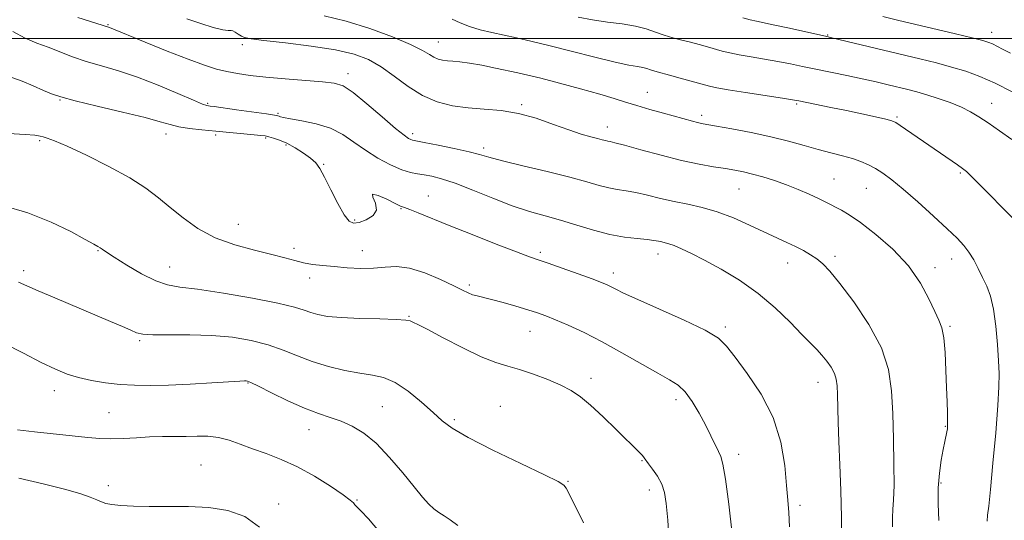
# Model space of a CAD drawing. Extents: x 2154800 to 2157700, y 309800 to 312700.
# Drawn here: x 2156533 to 2156797, y 310871 to 311005 of the extents above; entities that cross this region are included whole.
import ezdxf

# ---------------------------------------------------------------- set-up
doc = ezdxf.new("R2010")
doc.units = 0
doc.header["$MEASUREMENT"] = 0
for name, color, linetype, lineweight in [('CONTOUR INDEX', 41, 'Continuous', 13), ('CONTOUR INTERMEDIATE', 44, 'Continuous', 0), ('GRID LINE', 7, 'Continuous', 0), ('SPOT ELEVATION DTM', 2, 'Continuous', 13)]:
    doc.layers.add(name, color=color, linetype=linetype, lineweight=lineweight)

msp = doc.modelspace()

# ---------------------------------------------------------------- linework, layer by layer
at = {"layer": 'CONTOUR INDEX', "flags": 128}
for points, elevation in [([(2156792.7481, 310870.3371), (2156792.858, 310871.963), (2156793.137, 310874.378), (2156793.617, 310878.787), (2156794.295, 310885.8531), (2156795.018, 310894.079), (2156795.596, 310901.424), (2156795.8829, 310906.4261), (2156795.909, 310909.934), (2156795.751, 310913.374), (2156795.466, 310917.791), (2156795.033, 310922.699), (2156794.416, 310927.228), (2156793.591, 310930.7281), (2156792.599, 310933.4319), (2156791.496, 310935.791), (2156790.33, 310938.154), (2156789.113, 310940.4619), (2156787.847, 310942.552), (2156786.469, 310944.37), (2156784.65, 310946.299), (2156781.994, 310948.83), (2156778.2949, 310952.253), (2156774.114, 310956.044), (2156770.199, 310959.48), (2156767.123, 310962.007), (2156764.746, 310963.749), (2156762.751, 310965.003), (2156760.844, 310966.0221), (2156758.831, 310966.9), (2156756.543, 310967.688), (2156753.847, 310968.441), (2156750.754, 310969.229), (2156747.314, 310970.127), (2156743.545, 310971.185), (2156739.346, 310972.349), (2156734.589, 310973.541), (2156729.304, 310974.681), (2156724.17, 310975.676), (2156720.025, 310976.428), (2156717.448, 310976.884), (2156715.976, 310977.156), (2156714.885, 310977.4), (2156713.5429, 310977.751), (2156705.788, 310979.884), (2156702.113, 310980.908), (2156698.618, 310981.926), (2156695.618, 310982.869), (2156692.556, 310983.848), (2156688.657, 310985.0211), (2156683.468, 310986.472), (2156677.81, 310987.988), (2156672.826, 310989.2801), (2156669.312, 310990.149), (2156666.689, 310990.747), (2156660.68, 310992.024), (2156657.007, 310992.769), (2156653.649, 310993.373), (2156651.0931, 310993.713), (2156649.217, 310993.869), (2156647.7469, 310993.97), (2156646.449, 310994.136), (2156645.248, 310994.433), (2156644.108, 310994.9179), (2156642.8881, 310995.657), (2156641.026, 310996.758), (2156637.854, 310998.34), (2156632.955, 311000.43), (2156626.917, 311002.679), (2156620.577, 311004.645), (2156614.632, 311006.004)], 1150), ([(2156724.273, 310866.935), (2156723.309, 310874.841), (2156722.4119, 310881.625), (2156721.746, 310885.645), (2156721.191, 310887.658), (2156720.557, 310889.022), (2156718.5329, 310893.268), (2156717.098, 310896.157), (2156715.394, 310899.345), (2156713.529, 310902.446), (2156711.633, 310905.023), (2156709.73, 310906.816), (2156707.427, 310908.283), (2156704.223, 310910.057), (2156694.628, 310915.562), (2156689.3211, 310918.492), (2156684.441, 310920.969), (2156680.213, 310922.932), (2156676.783, 310924.409), (2156674.17, 310925.461), (2156671.895, 310926.277), (2156669.353, 310927.081), (2156666.143, 310928.028), (2156662.678, 310929.008), (2156659.574, 310929.844), (2156655.7029, 310930.801), (2156654.499, 310931.148), (2156653.357, 310931.602), (2156651.826, 310932.331), (2156649.422, 310933.514), (2156645.863, 310935.205), (2156641.671, 310936.97), (2156637.573, 310938.254), (2156634.101, 310938.6709), (2156631.02, 310938.511), (2156627.904, 310938.234), (2156624.447, 310938.204), (2156620.829, 310938.392), (2156617.35, 310938.675), (2156614.247, 310938.96), (2156611.507, 310939.281), (2156609.054, 310939.707), (2156606.735, 310940.292), (2156604.095, 310941.046), (2156600.601, 310941.966), (2156595.933, 310943.076), (2156590.602, 310944.511), (2156585.33, 310946.435), (2156580.699, 310948.93), (2156576.724, 310951.753), (2156573.282, 310954.58), (2156570.155, 310957.187), (2156566.761, 310959.737), (2156562.424, 310962.493), (2156556.787, 310965.585), (2156550.763, 310968.614), (2156545.581, 310971.049), (2156542.166, 310972.507), (2156540.222, 310973.206), (2156539.147, 310973.512), (2156538.31, 310973.733), (2156536.95, 310973.947), (2156534.277, 310974.174), (2156529.795, 310974.469)], 1160), ([(2156597.2179, 310868.725), (2156593.335, 310871.603), (2156588.767, 310873.202), (2156583.646, 310873.946), (2156578.156, 310874.222), (2156572.675, 310874.259), (2156567.633, 310874.246), (2156563.391, 310874.337), (2156560.035, 310874.53), (2156557.587, 310874.79), (2156555.978, 310875.095), (2156554.798, 310875.49), (2156553.55, 310876.036), (2156551.753, 310876.7861), (2156548.986, 310877.752), (2156544.844, 310878.938), (2156539.146, 310880.337), (2156532.608, 310881.901)], 1170)]:
    msp.add_lwpolyline(points, dxfattribs=dict(at, elevation=elevation))
at = {"layer": 'CONTOUR INTERMEDIATE', "flags": 128}
for points, elevation in [([(2156799.034, 310996.049), (2156796.837, 310997.131), (2156794.185, 310998.482), (2156793.133, 310998.925), (2156791.534, 310999.414), (2156788.693, 311000.14), (2156784.197, 311001.222), (2156768.631, 311004.916), (2156764.746, 311005.867)], 1142), ([(2156767.338, 310868.822), (2156767.318, 310871.279), (2156767.429, 310873.4531), (2156767.596, 310876.055), (2156767.706, 310879.929), (2156767.678, 310885.606), (2156767.543, 310892.372), (2156767.356, 310899.202), (2156767.074, 310905.331), (2156766.242, 310911.042), (2156764.301, 310916.875), (2156760.9531, 310923.139), (2156756.92, 310929.198), (2156753.185, 310934.182), (2156750.484, 310937.471), (2156748.576, 310939.445), (2156746.971, 310940.735), (2156745.264, 310941.871), (2156743.367, 310942.974), (2156741.273, 310944.067), (2156738.944, 310945.19), (2156728.929, 310949.84), (2156724.56, 310951.764), (2156720.196, 310953.4241), (2156716.138, 310954.588), (2156712.334, 310955.415), (2156708.643, 310956.164), (2156704.98, 310957.0219), (2156701.486, 310957.894), (2156698.358, 310958.616), (2156695.716, 310959.081), (2156693.374, 310959.427), (2156691.071, 310959.85), (2156688.501, 310960.515), (2156685.182, 310961.465), (2156680.589, 310962.711), (2156674.513, 310964.22), (2156668.023, 310965.777), (2156662.505, 310967.123), (2156658.896, 310968.081), (2156656.343, 310968.803), (2156653.543, 310969.5211), (2156649.595, 310970.398), (2156645.219, 310971.302), (2156641.535, 310972.032), (2156638.368, 310972.642), (2156637.881, 310972.788), (2156637.289, 310973.092), (2156636.093, 310973.954), (2156633.823, 310975.8201), (2156630.249, 310978.897), (2156626.109, 310982.436), (2156622.38, 310985.45), (2156619.699, 310987.205), (2156617.334, 310987.989), (2156614.213, 310988.344), (2156604.19, 310989.152), (2156598.968, 310989.61), (2156594.73, 310990.0591), (2156591.347, 310990.53), (2156588.465, 310991.069), (2156585.686, 310991.754), (2156582.4461, 310992.777), (2156578.138, 310994.36), (2156572.482, 310996.59), (2156566.509, 310999.015), (2156556.975, 311002.949), (2156555.009, 311003.566), (2156548.421, 311005.574)], 1154), ([(2156779.764, 310870.45), (2156779.568, 310874.954), (2156779.591, 310879.249), (2156779.9, 310883.204), (2156780.391, 310886.679), (2156780.914, 310889.531), (2156781.349, 310891.669), (2156781.905, 310894.2939), (2156782.043, 310895.1371), (2156782.105, 310896.052), (2156782.1069, 310897.389), (2156782.059, 310899.453), (2156781.968, 310902.359), (2156781.837, 310906.1771), (2156781.661, 310910.8191), (2156781.41, 310915.574), (2156781.046, 310919.575), (2156780.52, 310922.26), (2156779.748, 310924.295), (2156778.631, 310926.648), (2156777.049, 310930.05), (2156774.783, 310934.274), (2156771.587, 310938.851), (2156767.393, 310943.331), (2156762.836, 310947.334), (2156758.728, 310950.495), (2156755.687, 310952.575), (2156753.558, 310953.829), (2156749.225, 310956.075), (2156747.389, 310956.977), (2156744.928, 310958.11), (2156741.984, 310959.379), (2156738.793, 310960.646), (2156735.573, 310961.791), (2156732.496, 310962.77), (2156729.716, 310963.5539), (2156727.304, 310964.136), (2156724.988, 310964.592), (2156722.408, 310965.019), (2156719.246, 310965.517), (2156715.356, 310966.209), (2156710.631, 310967.222), (2156705.15, 310968.6), (2156699.721, 310970.07), (2156695.3391, 310971.2771), (2156692.714, 310971.961), (2156691.431, 310972.253), (2156690.793, 310972.381), (2156690.189, 310972.537), (2156689.348, 310972.773), (2156688.085, 310973.107), (2156686.229, 310973.576), (2156683.682, 310974.291), (2156680.359, 310975.385), (2156676.248, 310976.898), (2156671.623, 310978.52), (2156666.828, 310979.85), (2156662.151, 310980.606), (2156657.6411, 310980.99), (2156653.287, 310981.322), (2156649.08, 310981.9), (2156645.001, 310982.941), (2156641.029, 310984.639), (2156637.158, 310987.067), (2156633.432, 310989.82), (2156629.9099, 310992.371), (2156626.522, 310994.319), (2156622.677, 310995.756), (2156617.656, 310996.899), (2156611.117, 310997.917), (2156604.209, 310998.791), (2156598.461, 310999.457), (2156594.989, 310999.886), (2156593.273, 311000.203), (2156592.382, 311000.571), (2156591.562, 311001.091), (2156590.761, 311001.63), (2156590.104, 311001.9961), (2156589.6099, 311002.074), (2156588.881, 311002.074), (2156587.413, 311002.287), (2156584.855, 311002.932), (2156581.48, 311003.954), (2156577.714, 311005.228)], 1152), ([(2156799.526, 310951.795), (2156790.654, 310960.779), (2156788.526, 310962.902), (2156787.146, 310964.213), (2156786.087, 310965.071), (2156784.743, 310966.01), (2156769.4, 310976.598), (2156768.16, 310977.399), (2156767.11, 310977.846), (2156765.49, 310978.257), (2156762.737, 310978.881), (2156759.076, 310979.689), (2156754.924, 310980.581), (2156750.71, 310981.4579), (2156742.1549, 310983.189), (2156740.4791, 310983.483), (2156737.75, 310983.908), (2156727.851, 310985.417), (2156723.152, 310986.157), (2156720.143, 310986.681), (2156718.177, 310987.117), (2156716.186, 310987.662), (2156710.222, 310989.328), (2156707.371, 310990.111), (2156704.082, 310990.99), (2156703.149, 310991.271), (2156702.283, 310991.58), (2156701.348, 310991.898), (2156700.2461, 310992.18), (2156698.801, 310992.429), (2156696.505, 310992.836), (2156692.774, 310993.639), (2156687.312, 310994.977), (2156680.993, 310996.588), (2156674.982, 310998.107), (2156670.166, 310999.258), (2156666.325, 311000.11), (2156662.9631, 311000.8209), (2156659.688, 311001.527), (2156656.535, 311002.293), (2156653.646, 311003.166), (2156651.134, 311004.158), (2156648.998, 311005.158)], 1148), ([(2156799.362, 310972.86), (2156796.031, 310975.188), (2156792.966, 310977.269), (2156790.47, 310978.938), (2156788.234, 310980.3), (2156785.791, 310981.523), (2156782.822, 310982.734), (2156779.591, 310983.88), (2156776.505, 310984.862), (2156773.853, 310985.621), (2156771.442, 310986.24), (2156766.132, 310987.514), (2156762.884, 310988.274), (2156759.174, 310989.104), (2156755.033, 310989.984), (2156746.717, 310991.704), (2156743.156, 310992.457), (2156739.863, 310993.141), (2156736.512, 310993.783), (2156732.895, 310994.405), (2156729.2919, 310995.002), (2156726.105, 310995.5631), (2156723.611, 310996.084), (2156721.585, 310996.594), (2156717.609, 310997.71), (2156715.376, 310998.321), (2156713.042, 310998.932), (2156710.669, 310999.527), (2156708.297, 311000.149), (2156705.963, 311000.857), (2156703.654, 311001.6801), (2156701.161, 311002.528), (2156698.224, 311003.28), (2156694.68, 311003.861), (2156690.74, 311004.3679), (2156686.711, 311004.942), (2156682.844, 311005.683)], 1146), ([(2156799.461, 310985.626), (2156794.866, 310987.956), (2156790.76, 310989.769), (2156786.97, 310991.155), (2156783.191, 310992.2999), (2156779.139, 310993.377), (2156774.618, 310994.49), (2156751.0239, 311000.165), (2156749.261, 311000.5719), (2156739.158, 311002.816), (2156735.273, 311003.657), (2156730.733, 311004.587), (2156729.0589, 311004.969), (2156727.079, 311005.488)], 1144), ([(2156753.705, 310864.16), (2156753.606, 310871.307), (2156753.404, 310878.555), (2156753.1469, 310885.475), (2156752.9, 310891.701), (2156752.715, 310896.936), (2156752.497, 310904.371), (2156752.405, 310906.7), (2156752.182, 310908.453), (2156751.678, 310910.005), (2156750.792, 310911.645), (2156749.625, 310913.328), (2156748.325, 310914.927), (2156746.9629, 310916.4061), (2156742.983, 310920.463), (2156739.794, 310923.751), (2156735.815, 310927.607), (2156731.216, 310931.506), (2156726.223, 310935.002), (2156721.269, 310937.973), (2156716.839, 310940.378), (2156713.312, 310942.195), (2156710.6409, 310943.486), (2156708.673, 310944.337), (2156707.252, 310944.838), (2156706.195, 310945.114), (2156705.318, 310945.299), (2156704.414, 310945.501), (2156703.202, 310945.725), (2156701.377, 310945.955), (2156698.718, 310946.202), (2156695.317, 310946.602), (2156691.348, 310947.319), (2156686.998, 310948.4501), (2156682.503, 310949.815), (2156678.112, 310951.162), (2156673.968, 310952.333), (2156669.785, 310953.529), (2156665.17, 310955.045), (2156659.9139, 310957.047), (2156654.549, 310959.208), (2156649.789, 310961.076), (2156646.1701, 310962.306), (2156643.518, 310962.994), (2156641.478, 310963.342), (2156639.696, 310963.565), (2156637.817, 310963.921), (2156635.485, 310964.677), (2156632.475, 310966.025), (2156629.073, 310967.845), (2156625.694, 310969.94), (2156622.621, 310972.112), (2156619.611, 310974.152), (2156616.289, 310975.851), (2156612.462, 310977.055), (2156608.655, 310977.845), (2156605.575, 310978.356), (2156603.7339, 310978.709), (2156602.8691, 310978.95), (2156602.522, 310979.107), (2156602.204, 310979.221), (2156601.301, 310979.384), (2156599.167, 310979.698), (2156591.1171, 310980.833), (2156585.065, 310981.66), (2156583.995, 310981.793), (2156583.538, 310981.839), (2156583.085, 310981.924), (2156581.976, 310982.323), (2156579.537, 310983.353), (2156575.3519, 310985.188), (2156570.038, 310987.447), (2156564.467, 310989.606), (2156559.357, 310991.2719), (2156554.793, 310992.574), (2156550.704, 310993.767), (2156547.013, 310995.045), (2156540.469, 310997.59), (2156537.418, 310998.71), (2156534.318, 311000.011), (2156530.992, 311001.867)], 1156), ([(2156739.624, 310868.7951), (2156739.452, 310872.597), (2156739.199, 310875.9561), (2156738.855, 310879.913), (2156738.336, 310885.223), (2156737.277, 310891.515), (2156735.238, 310898.129), (2156732.01, 310904.447), (2156728.294, 310910.004), (2156725.023, 310914.371), (2156722.751, 310917.327), (2156720.516, 310919.4739), (2156716.977, 310921.621), (2156711.302, 310924.343), (2156704.6899, 310927.2801), (2156698.845, 310929.837), (2156695.057, 310931.569), (2156692.9511, 310932.616), (2156691.736, 310933.2661), (2156690.664, 310933.7961), (2156689.147, 310934.426), (2156686.638, 310935.368), (2156682.853, 310936.735), (2156678.556, 310938.259), (2156674.776, 310939.579), (2156672.151, 310940.477), (2156669.759, 310941.322), (2156666.292, 310942.627), (2156660.878, 310944.734), (2156654.408, 310947.288), (2156648.2099, 310949.761), (2156639.897, 310953.128), (2156637.624, 310954.035), (2156636.249, 310954.547), (2156635.172, 310954.965), (2156633.71, 310955.641), (2156631.457, 310956.7569), (2156629.11, 310957.816), (2156627.643, 310958.152), (2156627.674, 310957.312), (2156628.413, 310955.684), (2156628.715, 310953.8711), (2156627.749, 310952.371), (2156625.938, 310951.277), (2156624.016, 310950.577), (2156622.535, 310950.33), (2156621.308, 310950.865), (2156619.966, 310952.581), (2156618.258, 310955.653), (2156616.402, 310959.348), (2156614.7391, 310962.712), (2156613.484, 310965.031), (2156612.367, 310966.568), (2156610.993, 310967.8291), (2156609.0879, 310969.2), (2156606.858, 310970.593), (2156604.625, 310971.8), (2156602.661, 310972.663), (2156601.036, 310973.222), (2156599.767, 310973.565), (2156598.781, 310973.778), (2156597.642, 310973.937), (2156595.8259, 310974.116), (2156585.515, 310975.031), (2156581.795, 310975.388), (2156578.437, 310975.78), (2156575.609, 310976.24), (2156573.277, 310976.817), (2156570.6, 310977.606), (2156566.536, 310978.718), (2156560.493, 310980.192), (2156553.675, 310981.793), (2156547.735, 310983.217), (2156543.863, 310984.255), (2156541.399, 310985.094), (2156539.219, 310986.0141), (2156536.481, 310987.202), (2156533.466, 310988.46), (2156530.737, 310989.494)], 1158), ([(2156707.351, 310864.223), (2156706.907, 310870.566), (2156706.518, 310875.04), (2156706.044, 310878.022), (2156705.292, 310880.264), (2156704.154, 310882.3569), (2156702.871, 310884.256), (2156701.768, 310885.755), (2156700.63, 310887.354), (2156700.175, 310887.907), (2156699.447, 310888.657), (2156693.044, 310894.942), (2156689.544, 310898.341), (2156686.214, 310901.445), (2156683.487, 310903.732), (2156681.0009, 310905.404), (2156678.195, 310906.843), (2156674.687, 310908.336), (2156670.824, 310909.7911), (2156667.132, 310911.019), (2156663.934, 310911.944), (2156660.735, 310912.94), (2156656.837, 310914.494), (2156651.849, 310916.889), (2156646.6199, 310919.591), (2156642.308, 310921.864), (2156639.763, 310923.16), (2156638.606, 310923.7009), (2156637.714, 310924.085), (2156636.568, 310924.295), (2156633.988, 310924.485), (2156629.577, 310924.6299), (2156624.251, 310924.7771), (2156619.253, 310924.993), (2156615.544, 310925.329), (2156612.955, 310925.784), (2156611.036, 310926.34), (2156609.238, 310926.997), (2156606.6331, 310927.817), (2156602.195, 310928.879), (2156595.3789, 310930.195), (2156587.561, 310931.531), (2156580.595, 310932.585), (2156575.82, 310933.197), (2156572.503, 310933.77), (2156569.394, 310934.843), (2156565.592, 310936.763), (2156561.59, 310939.089), (2156558.229, 310941.184), (2156556.129, 310942.559), (2156555.026, 310943.328), (2156554.437, 310943.754), (2156553.86, 310944.114), (2156552.719, 310944.747), (2156550.421, 310946.007), (2156546.534, 310948.101), (2156541.281, 310950.648), (2156535.046, 310953.116), (2156528.295, 310955.0811)], 1162), ([(2156684.255, 310869.882), (2156680.267, 310878.023), (2156679.658, 310879.203), (2156679.043, 310879.994), (2156677.464, 310880.964), (2156673.796, 310882.754), (2156667.442, 310885.759), (2156659.92, 310889.372), (2156653.275, 310892.74), (2156648.992, 310895.256), (2156646.313, 310897.303), (2156643.92, 310899.512), (2156640.805, 310902.297), (2156637.205, 310905.204), (2156633.669, 310907.56), (2156630.5711, 310908.896), (2156627.596, 310909.54), (2156624.2559, 310910.026), (2156620.22, 310910.786), (2156615.789, 310911.8631), (2156611.424, 310913.2), (2156607.445, 310914.723), (2156603.624, 310916.284), (2156599.597, 310917.7151), (2156595.0629, 310918.872), (2156589.992, 310919.713), (2156584.42, 310920.215), (2156578.514, 310920.394), (2156568.583, 310920.394), (2156565.899, 310920.552), (2156564.258, 310920.94), (2156562.708, 310921.608), (2156560.443, 310922.6061), (2156557.224, 310923.9821), (2156542.319, 310930.258), (2156537.774, 310932.204), (2156534.742, 310933.545), (2156532.56, 310934.497)], 1164), ([(2156650.542, 310869.147), (2156648.521, 310870.638), (2156646.838, 310871.74), (2156645.397, 310872.64), (2156644.071, 310873.593), (2156642.705, 310874.861), (2156641.0329, 310876.732), (2156638.763, 310879.499), (2156635.718, 310883.274), (2156632.194, 310887.445), (2156628.603, 310891.221), (2156625.272, 310893.989), (2156622.182, 310895.8679), (2156619.229, 310897.157), (2156616.277, 310898.163), (2156613.067, 310899.21), (2156609.312, 310900.634), (2156604.911, 310902.619), (2156600.523, 310904.772), (2156596.999, 310906.551), (2156594.946, 310907.5559), (2156594.021, 310907.946), (2156593.639, 310908.0189), (2156593.19, 310908.017), (2156591.958, 310907.951), (2156584.494, 310907.464), (2156578.658, 310907.112), (2156572.832, 310906.833), (2156567.895, 310906.722), (2156563.689, 310906.798), (2156559.797, 310907.063), (2156555.905, 310907.511), (2156552.119, 310908.128), (2156548.648, 310908.894), (2156545.568, 310909.828), (2156542.4299, 310911.104), (2156538.652, 310912.935), (2156533.846, 310915.421), (2156528.41, 310918.208)], 1166), ([(2156633.265, 310862.958), (2156626.511, 310870.906), (2156624.524, 310873.118), (2156623.441, 310874.202), (2156622.894, 310874.719), (2156622.475, 310875.193), (2156621.617, 310875.987), (2156619.715, 310877.426), (2156616.375, 310879.6879), (2156612.0541, 310882.369), (2156607.424, 310884.919), (2156603.045, 310886.917), (2156599.032, 310888.456), (2156595.39, 310889.76), (2156592.103, 310890.986), (2156589.081, 310892.045), (2156586.2101, 310892.782), (2156583.386, 310893.101), (2156580.53, 310893.131), (2156577.571, 310893.059), (2156574.451, 310893.029), (2156571.167, 310893.009), (2156567.729, 310892.924), (2156564.176, 310892.73), (2156560.658, 310892.517), (2156557.356, 310892.406), (2156554.324, 310892.491), (2156551.1169, 310892.766), (2156536.852, 310894.331), (2156532.276, 310894.864)], 1168)]:
    msp.add_lwpolyline(points, dxfattribs=dict(at, elevation=elevation))
at = {"layer": 'GRID LINE', "flags": 128}
msp.add_lwpolyline([(2157500, 311000), (2155000, 311000)], dxfattribs=at)
at = {"layer": 'SPOT ELEVATION DTM'}
for p in [(2156556.57, 311003.63, 1153.9), (2156749.9, 311000.9, 1143.9), (2156793.98, 311001.64, 1141.4), (2156592.61, 310998.34, 1152.4), (2156645.34, 310999.03, 1149.2), (2156621.04, 310990.48, 1153.5), (2156701.46, 310985.52, 1149.2), (2156543.63, 310983.46, 1158.1), (2156583.34, 310982.52, 1155.8), (2156667.7, 310982.18, 1151.8), (2156741.55, 310982.37, 1148.2), (2156793.91, 310982.5, 1145.3), (2156602.26, 310979.87, 1155.8), (2156716.07, 310979.34, 1149.6), (2156768.51, 310978.84, 1147.8), (2156572.17, 310974.33, 1158.6), (2156638.36, 310974.41, 1153.6), (2156690.71, 310976.14, 1151.4), (2156538.23, 310972.51, 1160.2), (2156585.48, 310974.01, 1158.3), (2156598.93, 310973.2, 1158.2), (2156604.4, 310971.37, 1158.3), (2156657.48, 310970.57, 1153.6), (2156614.49, 310966.19, 1157.9), (2156785.5, 310963.8, 1148.2), (2156751.56, 310962.2, 1151.1), (2156726.07, 310959.51, 1152.9), (2156760.26, 310959.75, 1150.9), (2156642.57, 310957.66, 1157.3), (2156635.24, 310954.28, 1158.1), (2156622.78, 310951.18, 1157.8), (2156591.53, 310950.07, 1159.2), (2156553.87, 310942.98, 1162.1), (2156606.51, 310943.62, 1159.36), (2156624.87, 310942.93, 1159.2), (2156672.73, 310942.48, 1157.7), (2156704.32, 310942.04, 1156.6), (2156751.86, 310941.47, 1153.6), (2156783.2, 310940.73, 1150.7), (2156533.91, 310937.6, 1163.6), (2156573.1, 310938.54, 1161.2), (2156739.17, 310939.67, 1154.7), (2156778.72, 310938.41, 1151.6), (2156610.76, 310935.67, 1160.58), (2156692.34, 310936.96, 1157.5), (2156653.67, 310933.71, 1159.7), (2156637.45, 310925.34, 1161.9), (2156669.94, 310921.3, 1160.8), (2156722.36, 310922.5, 1157.7), (2156782.72, 310922.62, 1151.8), (2156565.06, 310918.81, 1164.2), (2156686.29, 310908.71, 1161.5), (2156594.13, 310907.41, 1166.1), (2156747.26, 310907.6, 1156.7), (2156542.13, 310905.33, 1166.6), (2156709.12, 310902.98, 1160.5), (2156630.29, 310901.04, 1165.1), (2156661.91, 310901.18, 1163.3), (2156556.83, 310899.43, 1167.1), (2156649.61, 310897.58, 1163.7), (2156610.54, 310894.91, 1166.7), (2156781.48, 310895.75, 1152.1), (2156725.95, 310888.28, 1159.5), (2156581.53, 310885.44, 1169.1), (2156700.01, 310886.6, 1162.1), (2156556.65, 310879.81, 1169.5), (2156680.15, 310881.02, 1163.9), (2156780.3, 310880.54, 1151.8), (2156702.01, 310878.64, 1162.5), (2156602.38, 310874.9, 1169.6), (2156623.43, 310876.04, 1167.9), (2156742.49, 310874.57, 1157.6)]:
    msp.add_point(p, dxfattribs=at)

doc.saveas('drawing.dxf')
